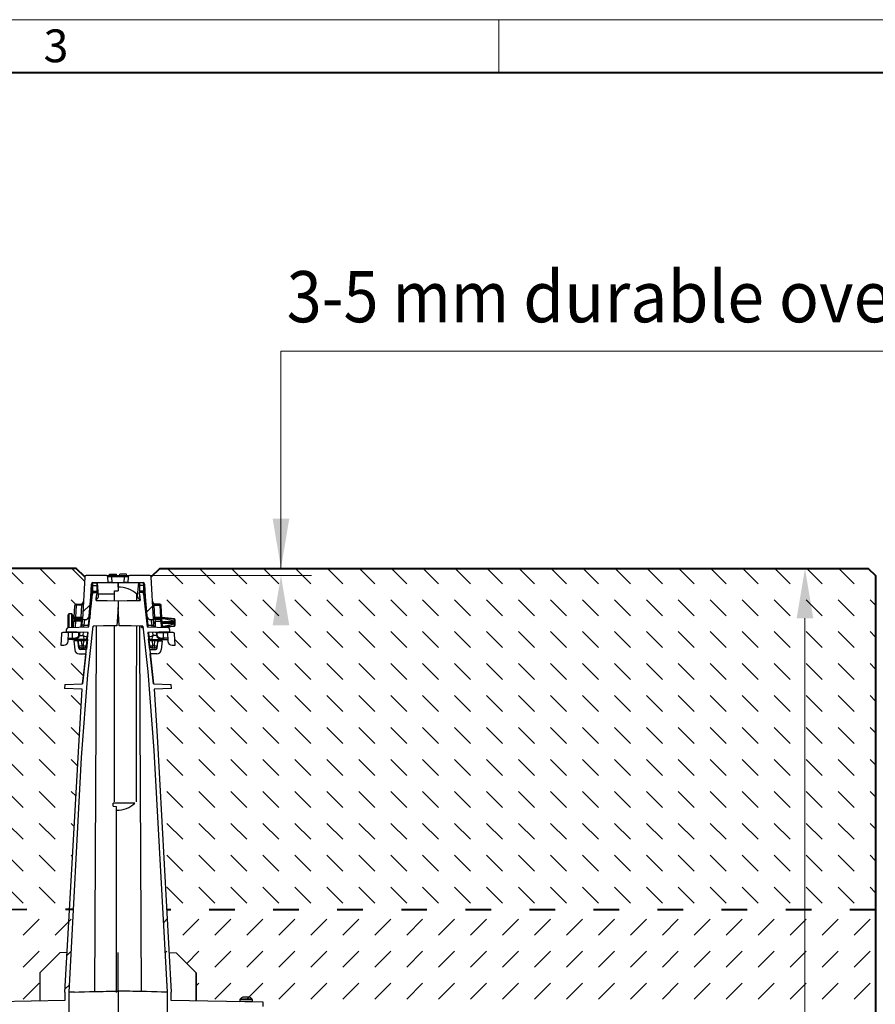
# Model space of a CAD drawing. Units: millimetres. Extents: x 0 to 6090, y 0 to 2520.
# Drawn here: x 1445 to 2046, y 1828 to 2520 of the extents above; entities that cross this region are included whole.
import ezdxf

# ---------------------------------------------------------------- set-up
doc = ezdxf.new("R2010")
doc.units = ezdxf.units.MM
doc.header["$LTSCALE"] = 15
doc.header["$PDSIZE"] = -1
doc.linetypes.add('ACAD_ISO03W100', pattern=[30, 12, -18])
doc.layers.get('0').update_dxf_attribs({"lineweight": 40})
doc.layers.get('Defpoints').update_dxf_attribs({"lineweight": 40})
for name, color, linetype, lineweight in [('HAURATON_Construction_Joint', 7, 'ACAD_ISO03W100', 40), ('HAURATON_ConstructionSite_Contour', 7, 'Continuous', 40), ('HAURATON_ConstructionSite_Hatching', 8, 'Continuous', 15), ('HAURATON_Dimensioning', 1, 'Continuous', 20), ('HAURATON_Frame_LOGO', 1, 'Continuous', 20), ('HAURATON_Product_Hatching', 1, 'Continuous', 15)]:
    doc.layers.add(name, color=color, linetype=linetype, lineweight=lineweight)
doc.layers.add('HAURATON_Text_Macro', color=112, linetype='Continuous')
doc.styles.add('Hauraton_Platzhalter', font='arial.ttf', dxfattribs={"width": 0.948})
doc.styles.get("Standard").update_dxf_attribs({"font": 'arial.ttf'})
doc.dimstyles.new('Bem M1_10', dxfattribs={"dimscale": 10, "dimtxt": 5, "dimasz": 3.5, "dimexe": 1.25, "dimexo": 0.625, "dimgap": 0.825, "dimtad": 1, "dimtxsty": 'Hauraton_Platzhalter', "dimcen": 3.5, "dimclrd": 256, "dimclrt": 256, "dimazin": 0, "dimtfac": 1, "dimtmove": 0, "dimatfit": 3, "dimfxl": 1, "dimtfillclr": 256, "dimlwd": -1, "dimarcsym": 0})
pattern_1 = [(45, (-636.376, -1100.41), (-22.45064, 22.45064), [])]
pattern_2 = [(45, (684.513, 1157.818), (0, 22.45064), [15.875, -15.875])]
pattern_3 = [(135, (684.513, 1157.818), (-22.45064, 2e-15), [15.875, -15.875])]

# ---------------------------------------------------------------- blocks, each defined once
blk = doc.blocks.new('WBLOCK_FrameLogo_M15zu1')
at = {"linetype": 'Continuous'}
for p, q in [((4455, 3149.53), (0, 3149.53)), ((2227.5, 3149.53), (2227.5, 3102.96))]:
    blk.add_line(p, q, dxfattribs=at)
at = {"linetype": 'Continuous', "lineweight": 40}
blk.add_line((4408.43, 3102.96), (46.57, 3102.96), dxfattribs=at)
at = {"insert": (1827.76, 3140.95), "char_height": 28.75, "attachment_point": 1, "style": 'Hauraton_Platzhalter'}
blk.add_mtext('3', dxfattribs=at)
blk = doc.blocks.new('*D5')
at = {"layer": 'Defpoints', "color": 0, "transparency": 16777216}
for p in [(1935.79, 2133.97), (1997.07, 2133.97), (1601.47, 958.15)]:
    blk.add_point(p, dxfattribs=at)
at = {"layer": 'HAURATON_Dimensioning', "color": 0, "lineweight": -2, "transparency": 16777216}
for p, q in [((1942.04, 2133.97), (2009.57, 2133.97)), ((1607.72, 958.15), (2009.57, 958.15))]:
    blk.add_line(p, q, dxfattribs=at)
at = {"layer": 'HAURATON_Dimensioning', "transparency": 16777216}
blk.add_line((1997.07, 993.15), (1997.07, 2098.97), dxfattribs=at)
for points in [[(1991.24, 2098.97), (2002.9, 2098.97), (1997.07, 2133.97)], [(1991.24, 993.15), (2002.9, 993.15), (1997.07, 958.15)]]:
    blk.add_solid(points, dxfattribs=at)
at = {"layer": 'HAURATON_Dimensioning', "transparency": 16777216, "insert": (1956.47, 1656.47), "char_height": 50, "attachment_point": 5, "rotation": 90, "style": 'Hauraton_Platzhalter', "bg_fill": 3, "box_fill_scale": 1.1, "bg_fill_color": 256, "bg_fill_true_color": 13158600, "bg_fill_transparency": 0}
blk.add_mtext('y', dxfattribs=at)

msp = doc.modelspace()

# ---------------------------------------------------------------- hatches: boundary and pattern name
at = {"layer": 'HAURATON_ConstructionSite_Contour', "linetype": 'Continuous', "lineweight": 18}
h = msp.add_hatch(dxfattribs=at)
h.set_pattern_fill('ANSI31', scale=10, style=0)
h.set_pattern_definition(pattern_1)
edge = h.paths.add_edge_path(flags=0)
edge.add_arc((1491.198, 2100.972), 3, 270, 354.723236)
edge.add_line((1494.185, 2100.697), (1495.411, 2113.972))
edge.add_line((1495.411, 2113.972), (1495.886, 2123.025))
edge.add_arc((1496.884, 2122.972), 1, 90, 177, ccw=False)
edge.add_line((1496.884, 2123.972), (1507.553, 2123.972))
edge.add_line((1507.553, 2123.972), (1507.34, 2128.025))
edge.add_arc((1506.342, 2127.972), 1, 3, 90)
edge.add_line((1506.342, 2128.972), (1492.14, 2128.972))
edge.add_arc((1492.14, 2127.972), 1, 90, 177)
edge.add_line((1491.141, 2128.025), (1489.566, 2097.972))
edge.add_line((1489.566, 2097.972), (1491.198, 2097.972))
h = msp.add_hatch(dxfattribs=at)
h.set_pattern_fill('ANSI31', scale=10, style=0)
h.set_pattern_definition(pattern_1)
edge = h.paths.add_edge_path(flags=0)
edge.add_arc((1537.783, 2100.972), 3, 185.276764, 270)
edge.add_line((1537.783, 2097.972), (1539.415, 2097.972))
edge.add_line((1539.415, 2097.972), (1537.84, 2128.025))
edge.add_arc((1536.842, 2127.972), 1, 3, 90)
edge.add_line((1536.842, 2128.972), (1522.64, 2128.972))
edge.add_arc((1522.64, 2127.972), 1, 90, 177)
edge.add_line((1521.641, 2128.025), (1521.429, 2123.972))
edge.add_line((1521.429, 2123.972), (1532.097, 2123.972))
edge.add_arc((1532.097, 2122.972), 1, 3, 90, ccw=False)
edge.add_line((1533.096, 2123.025), (1533.57, 2113.972))
edge.add_line((1533.57, 2113.972), (1534.796, 2100.697))
h = msp.add_hatch(dxfattribs=at)
h.set_pattern_fill('ANSI31', scale=10, style=0)
h.set_pattern_definition(pattern_1)
edge = h.paths.add_edge_path(flags=0)
edge.add_line((1479.769, 2088.972), (1475.711, 2088.972))
edge.add_arc((1475.711, 2087.972), 1, 90, 177)
edge.add_line((1474.713, 2088.025), (1474.291, 2079.972))
edge.add_line((1474.291, 2079.972), (1476.451, 2079.972))
edge.add_arc((1476.451, 2082.972), 3, 270, 357)
edge.add_line((1479.447, 2082.815), (1479.769, 2088.972))
at = {"layer": 'HAURATON_ConstructionSite_Hatching'}
h = msp.add_hatch(dxfattribs=at)
h.set_pattern_fill('DASH', color=256, scale=5, angle=135)
h.set_pattern_definition(pattern_3)
h.paths.add_polyline_path([(1487.002, 2009.07), (1489.217, 2049.152), (1476.999, 2049.472), (1476.991, 2049.472), (1477.069, 2052.475), (1489.609, 2052.803), (1491.915, 2073.972), (1487.121, 2073.972, -0.383864), (1484.138, 2076.659), (1483.369, 2083.972), (1482.765, 2083.972), (1479.507, 2083.972), (1479.447, 2082.815, -0.3989595), (1476.451, 2079.972), (1474.291, 2079.972), (1474.762, 2088.972), (1478.025, 2088.972), (1478.076, 2090.605, -0.3225537), (1479.491, 2092.465), (1479.491, 2101.972), (1483.767, 2101.972), (1484.134, 2108.972), (1488.245, 2108.972, 0.3989595), (1490.242, 2110.868), (1491.141, 2128.025), (1485.194, 2133.972), (987.538, 2133.972), (982.538, 2128.972), (982.589, 2118.972), (982.589, 2093.972), (982.581, 1893.972), (1480.408, 1894.435)])
h = msp.add_hatch(dxfattribs=at)
h.set_pattern_fill('DASH', color=256, scale=5, angle=45)
h.set_pattern_definition(pattern_2)
h.paths.add_polyline_path([(1421.991, 1782.221), (1421.991, 1826.152), (1477.306, 1826.152), (1477.306, 1769.152), (1477.94, 1766.79), (1480.062, 1766.753), (1480.062, 1836.152), (1480.079, 1836.152), (1483.171, 1894.438), (1480.408, 1894.435), (1477.056, 1836.152), (1477.056, 1830.279), (1420.141, 1829.286), (1420.141, 1831.106, -0.1964459), (1422.255, 1832.572), (1422.308, 1832.572), (1423.076, 1832.652), (1423.991, 1832.652), (1424.019, 1832.493, 0.3236164), (1420.235, 1831.244, 0.1578047), (1420.141, 1830.951, 2.3024842), (1420.62, 1829.652), (1428.341, 1830.451, 0.4142136), (1428.841, 1830.951), (1428.841, 1829.437), (1459.491, 1829.972), (1459.491, 1849.676), (1473.707, 1863.892), (1478.655, 1863.953), (1480.408, 1894.435), (982.538, 1893.972), (982.538, 1419.652), (1139.511, 1419.652), (1139.939, 1444.187, -0.4091108), (1141.939, 1446.152), (1148.025, 1446.152, 0.4091108), (1150.025, 1448.117), (1150.284, 1462.956), (1193.891, 1641.856), (1196.953, 1654.417), (1204.156, 1683.97, -0.1130481), (1226.146, 1727.885, -0.0157892), (1237.399, 1740.692), (1239.491, 1742.901), (1239.491, 1697.975), (1237.399, 1695.933, 0.0056177), (1232.572, 1691.068), (1232.566, 1691.062), (1232.345, 1690.365), (1232.577, 1689.391), (1233.214, 1688.206), (1233.26, 1688.139, -0.0674223), (1242.119, 1671.653), (1188.47, 1451.552), (1188.41, 1448.117, -0.4091108), (1186.41, 1446.152), (1186.328, 1446.152, 0.3989595), (1185.33, 1445.204), (1183.991, 1419.652), (1189.642, 1419.652), (1240.061, 1626.496, -0.0776819), (1264.376, 1684.96), (1264.376, 1717.093, -0.2338734), (1266.346, 1721.078, -0.0031159), (1269.381, 1723.367), (1269.461, 1723.426), (1269.461, 1692.857, -0.2130004), (1411.373, 1781.051, -0.0022624), (1414.111, 1781.402, -0.0096618)])
h.paths.add_polyline_path([(1323.989, 1794.318), (1323.989, 1802.504), (1326.491, 1803.611, -0.085862), (1415.9, 1825.511, 0.1298638)], flags=16)
h.paths.add_polyline_path([(1231.578, 1628.407), (1207.917, 1633.739), (1157.561, 1427.152), (1159.191, 1427.152), (1159.191, 1427.752), (1164.344, 1427.752), (1169.191, 1427.752), (1169.191, 1427.152), (1171.191, 1427.152), (1171.191, 1427.752), (1171.705, 1427.752), (1172.521, 1443.309, -0.3989595), (1175.516, 1446.152), (1177.037, 1446.152, 0.4722211), (1179.109, 1448.443, -0.4557329), (1180.594, 1450.152), (1181.945, 1450.152, -0.3888787), (1183.439, 1448.783), (1183.51, 1447.978, 0.3888787), (1185.502, 1446.152, 0.5928055), (1188.41, 1448.117), (1188.47, 1451.552)], flags=17)
h.paths.add_polyline_path([(1237.399, 1740.692, 0.0157892), (1226.146, 1727.885, 0.1130481), (1204.156, 1683.97), (1196.953, 1654.417), (1196.953, 1618.525), (1201.039, 1635.289, -0.0058996), (1202.458, 1640.893, -0.0938214), (1220.697, 1677.579), (1227.645, 1685.868, -0.005872), (1232.572, 1691.068, -0.0058058), (1237.399, 1695.944)], flags=17)
h.paths.add_polyline_path([(1242.119, 1671.653, 0.0677129), (1233.213, 1688.205), (1233.212, 1688.204), (1228.947, 1683.662), (1222.266, 1675.648, 0.0466412), (1207.917, 1633.739), (1231.578, 1628.407)], flags=17)
h.paths.add_polyline_path([(1031.97, 1528.803), (1090.079, 1528.803), (1090.079, 1631.838), (1031.97, 1631.838)], flags=24)

# ---------------------------------------------------------------- linework, layer by layer
at = {"layer": 'HAURATON_Construction_Joint', "ltscale": 0.1}
for p, q in [((982.538, 1893.972), (1483.171, 1894.438)), ((2046.538, 1893.972), (1548.711, 1893.972))]:
    msp.add_line(p, q, dxfattribs=at)
at = {"layer": 'HAURATON_ConstructionSite_Contour', "color": 7, "linetype": 'Continuous', "lineweight": 25}
for p, q in [((1491.141, 2128.025), (1489.566, 2097.972)), ((1506.342, 2128.972), (1492.14, 2128.972)), ((1506.342, 2128.972), (1509.937, 2128.972)), ((1507.553, 2123.972), (1507.34, 2128.025)), ((1508.341, 2128.972), (1508.446, 2129.972)), ((1508.446, 2129.972), (1513.336, 2129.972)), ((1509.937, 2128.972), (1509.937, 2128.025)), ((1509.937, 2128.972), (1519.045, 2128.972)), ((1509.937, 2128.025), (1510.149, 2123.972)), ((1519.045, 2128.025), (1509.937, 2128.025)), ((1513.441, 2128.972), (1513.336, 2129.972)), ((1515.541, 2128.972), (1515.646, 2129.972)), ((1520.536, 2129.972), (1515.646, 2129.972)), ((1518.832, 2123.972), (1519.045, 2128.025)), ((1519.045, 2128.972), (1519.045, 2128.025)), ((1519.045, 2128.972), (1522.64, 2128.972)), ((1520.641, 2128.972), (1520.536, 2129.972)), ((1521.641, 2128.025), (1521.429, 2123.972)), ((1536.842, 2128.972), (1522.64, 2128.972)), ((1539.415, 2097.972), (1537.84, 2128.025)), ((1495.411, 2113.972), (1495.886, 2123.025)), ((1496.49, 2123.051), (1495.755, 2114.647)), ((1496.491, 2123.059), (1496.491, 2122.077)), ((1496.491, 2122.077), (1499.508, 2122.076)), ((1496.491, 2122.077), (1496.491, 2117.92)), ((1496.491, 2117.92), (1499.508, 2117.919)), ((1496.491, 2117.92), (1496.491, 2116.988)), ((1496.884, 2123.972), (1507.553, 2123.972)), ((1497.495, 2123.964), (1499.508, 2123.946)), ((1499.993, 2123.942), (1499.508, 2123.946)), ((1499.508, 2122.076), (1499.508, 2117.919)), ((1500.791, 2114.828), (1499.993, 2123.942)), ((1514.491, 2123.815), (1500.168, 2123.94)), ((1510.149, 2123.972), (1507.553, 2123.972)), ((1510.149, 2123.972), (1518.832, 2123.972)), ((1511.991, 2118.136), (1514.491, 2118.18)), ((1511.991, 2111.242), (1511.991, 2118.136)), ((1514.491, 2123.815), (1512.322, 2123.796)), ((1528.813, 2123.94), (1514.491, 2123.815)), ((1514.491, 2120.88), (1514.491, 2123.815)), ((1514.491, 2123.815), (1514.491, 2120.849)), ((1514.491, 2120.849), (1514.491, 2118.18)), ((1521.429, 2123.972), (1518.832, 2123.972)), ((1521.429, 2123.972), (1532.097, 2123.972)), ((1528.191, 2114.828), (1528.988, 2123.942)), ((1528.988, 2123.942), (1529.473, 2123.946)), ((1531.487, 2123.964), (1529.473, 2123.946)), ((1532.491, 2122.077), (1529.473, 2122.076)), ((1529.473, 2122.076), (1529.473, 2117.919)), ((1532.491, 2117.92), (1529.473, 2117.919)), ((1532.491, 2123.059), (1532.491, 2122.077)), ((1532.491, 2123.051), (1533.227, 2114.647)), ((1532.491, 2122.077), (1532.491, 2117.92)), ((1532.491, 2117.92), (1532.491, 2116.988)), ((1533.096, 2123.025), (1533.57, 2113.972)), ((1493.98, 2092.917), (1496.491, 2115.972)), ((1494.185, 2100.697), (1495.411, 2113.972)), ((1495.411, 2113.972), (1494.612, 2098.718)), ((1496.491, 2116.988), (1496.491, 2115.972)), ((1499.024, 2111.527), (1499.508, 2115.972)), ((1499.132, 2112.498), (1499.406, 2115.028)), ((1499.477, 2111.517), (1499.48, 2112.624)), ((1499.508, 2116.961), (1499.508, 2115.972)), ((1511.991, 2115.972), (1500.691, 2115.972)), ((1500.791, 2114.167), (1500.791, 2114.828)), ((1514.491, 2111.187), (1514.491, 2106.472)), ((1527.755, 2111.479), (1527.768, 2115.972)), ((1528.291, 2115.972), (1527.768, 2115.972)), ((1528.191, 2114.167), (1528.191, 2114.828)), ((1529.473, 2115.972), (1529.473, 2116.961)), ((1529.473, 2115.972), (1529.957, 2111.527)), ((1529.501, 2112.624), (1529.504, 2111.517)), ((1532.491, 2115.972), (1532.491, 2116.988)), ((1532.491, 2115.972), (1535.001, 2092.917)), ((1533.57, 2113.972), (1534.796, 2100.697)), ((1533.57, 2113.972), (1534.369, 2098.718)), ((1483.636, 2099.472), (1484.085, 2108.025)), ((1485.083, 2108.231), (1485.083, 2108.972)), ((1485.083, 2108.972), (1489.141, 2108.972)), ((1489.102, 2108.231), (1485.083, 2108.231)), ((1488.643, 2099.472), (1489.102, 2108.231)), ((1489.141, 2108.972), (1489.102, 2108.231)), ((1489.141, 2108.972), (1490.143, 2108.972)), ((1514.491, 2106.472), (1513.6, 2093.738)), ((1515.381, 2093.738), (1514.491, 2106.472)), ((1539.84, 2108.972), (1538.839, 2108.972)), ((1543.898, 2108.972), (1539.84, 2108.972)), ((1539.84, 2108.972), (1539.879, 2108.231)), ((1539.879, 2108.231), (1543.898, 2108.231)), ((1540.338, 2099.472), (1539.879, 2108.231)), ((1543.898, 2108.231), (1543.898, 2108.972)), ((1545.345, 2099.472), (1544.897, 2108.025)), ((1479.491, 2092.338), (1479.491, 2101.472)), ((1481.991, 2101.972), (1479.991, 2101.972)), ((1482.491, 2101.472), (1482.491, 2095.972)), ((1489.645, 2099.472), (1482.491, 2099.472)), ((1482.491, 2099.437), (1489.643, 2099.437)), ((1482.491, 2099.086), (1489.624, 2099.086)), ((1482.491, 2098.507), (1489.594, 2098.507)), ((1483.278, 2092.637), (1483.508, 2097.025)), ((1484.507, 2096.92), (1484.507, 2097.972)), ((1484.507, 2097.972), (1488.565, 2097.972)), ((1488.51, 2096.92), (1484.507, 2096.92)), ((1488.51, 2096.92), (1488.292, 2092.768)), ((1488.565, 2097.972), (1488.51, 2096.92)), ((1489.367, 2094.182), (1489.566, 2097.972)), ((1489.566, 2097.972), (1491.198, 2097.972)), ((1490.585, 2094.182), (1491.198, 2097.972)), ((1494.185, 2100.697), (1493.573, 2094.063)), ((1534.796, 2100.697), (1535.409, 2094.063)), ((1537.783, 2097.972), (1539.415, 2097.972)), ((1538.396, 2094.182), (1537.783, 2097.972)), ((1545.491, 2099.472), (1539.337, 2099.472)), ((1539.339, 2099.437), (1545.491, 2099.437)), ((1539.357, 2099.086), (1545.491, 2099.086)), ((1539.387, 2098.507), (1545.491, 2098.507)), ((1539.614, 2094.182), (1539.415, 2097.972)), ((1544.475, 2097.972), (1540.417, 2097.972)), ((1540.417, 2097.972), (1540.472, 2096.92)), ((1540.472, 2096.92), (1544.475, 2096.92)), ((1540.472, 2096.92), (1540.689, 2092.768)), ((1544.475, 2096.92), (1544.475, 2097.972)), ((1545.703, 2092.637), (1545.473, 2097.025)), ((1554.046, 2098.522), (1545.491, 2099.472)), ((1545.491, 2099.437), (1545.491, 2099.472)), ((1545.491, 2098.507), (1545.491, 2099.086)), ((1554.046, 2096.692), (1554.046, 2098.459)), ((1554.491, 2098.025), (1554.491, 2095.972)), ((1478.068, 2090.605), (1478.037, 2089.445)), ((1478.076, 2090.605), (1478.045, 2089.445)), ((1480.023, 2092.552), (1493.98, 2092.917)), ((1482.491, 2096.472), (1483.479, 2096.472)), ((1482.491, 2095.972), (1482.491, 2092.617)), ((1482.491, 2095.472), (1483.427, 2095.472)), ((1482.491, 2093.438), (1483.32, 2093.438)), ((1482.491, 2092.859), (1483.29, 2092.859)), ((1488.297, 2092.859), (1489.298, 2092.859)), ((1488.327, 2093.438), (1489.328, 2093.438)), ((1488.434, 2095.472), (1489.435, 2095.472)), ((1488.486, 2096.472), (1489.487, 2096.472)), ((1489.295, 2092.795), (1489.367, 2094.182)), ((1490.585, 2094.182), (1489.367, 2094.182)), ((1493.573, 2094.063), (1493.466, 2092.904)), ((1511.991, 1969.844), (1511.991, 2093.703)), ((1530.991, 2092.472), (1530.991, 2093.382)), ((1530.991, 2092.472), (1531.65, 2092.472)), ((1535.001, 2092.917), (1548.959, 2092.552)), ((1535.409, 2094.063), (1535.516, 2092.904)), ((1538.396, 2094.182), (1539.614, 2094.182)), ((1539.494, 2096.472), (1540.495, 2096.472)), ((1539.546, 2095.472), (1540.548, 2095.472)), ((1539.687, 2092.795), (1539.614, 2094.182)), ((1539.653, 2093.438), (1540.654, 2093.438)), ((1539.683, 2092.859), (1540.685, 2092.859)), ((1545.501, 2096.49), (1554.207, 2096.49)), ((1545.555, 2095.455), (1554.207, 2095.455)), ((1546.491, 2095.472), (1546.491, 2096.472)), ((1550.87, 2096.472), (1546.491, 2096.472)), ((1550.87, 2095.472), (1546.491, 2095.472)), ((1546.73, 2092.61), (1554.046, 2093.423)), ((1550.87, 2095.472), (1550.87, 2096.472)), ((1553.363, 2096.472), (1550.87, 2096.472)), ((1553.363, 2095.472), (1550.87, 2095.472)), ((1550.936, 2089.445), (1550.906, 2090.605)), ((1550.944, 2089.445), (1550.914, 2090.605)), ((1554.046, 2093.486), (1554.046, 2095.253)), ((1554.214, 2096.49), (1554.207, 2096.49)), ((1554.207, 2095.455), (1554.214, 2095.455)), ((1554.214, 2095.455), (1554.214, 2096.49)), ((1554.491, 2095.972), (1554.491, 2093.92)), ((1474.713, 2088.025), (1474.291, 2079.972)), ((1479.769, 2088.972), (1475.711, 2088.972)), ((1478.037, 2089.445), (1478.045, 2089.445)), ((1493.558, 2089.039), (1478.045, 2089.445)), ((1479.146, 2089.416), (1479.146, 2088.972)), ((1479.184, 2089.415), (1479.184, 2088.972)), ((1479.191, 2089.415), (1479.191, 2088.972)), ((1479.447, 2082.815), (1479.769, 2088.972)), ((1482.765, 2083.972), (1479.507, 2083.972)), ((1479.557, 2084.92), (1482.455, 2084.92)), ((1479.639, 2089.403), (1479.639, 2088.972)), ((1482.506, 2088.972), (1479.769, 2088.972)), ((1481.062, 2089.366), (1481.062, 2088.972)), ((1481.284, 2089.36), (1481.284, 2088.972)), ((1481.673, 2089.35), (1481.673, 2088.972)), ((1481.793, 2089.347), (1481.793, 2088.972)), ((1482.455, 2084.92), (1482.584, 2084.922)), ((1482.584, 2084.922), (1482.506, 2088.972)), ((1487.019, 2088.972), (1482.506, 2088.972)), ((1482.584, 2084.922), (1483.283, 2084.961)), ((1482.691, 2089.323), (1482.691, 2088.972)), ((1482.957, 2083.975), (1482.765, 2083.972)), ((1483.651, 2083.972), (1482.765, 2083.972)), ((1483.651, 2084.034), (1482.957, 2083.975)), ((1483.474, 2082.972), (1484.138, 2076.659)), ((1485.59, 2082.972), (1483.474, 2082.972)), ((1483.651, 2083.972), (1483.651, 2084.034)), ((1490.816, 2083.972), (1483.651, 2083.972)), ((1486.997, 2079.763), (1486.649, 2083.077)), ((1487.041, 2086.815), (1487.019, 2088.972)), ((1487.019, 2088.972), (1487.196, 2088.972)), ((1487.196, 2088.972), (1487.387, 2088.982)), ((1487.387, 2088.982), (1487.409, 2086.815)), ((1487.409, 2086.815), (1489.905, 2086.815)), ((1488.638, 2083.077), (1488.638, 2083.972)), ((1490.535, 2083.077), (1488.638, 2083.077)), ((1488.638, 2083.077), (1488.986, 2079.763)), ((1490.186, 2079.763), (1490.535, 2083.077)), ((1490.535, 2083.077), (1490.535, 2083.972)), ((1492.806, 2085.763), (1492.175, 2079.763)), ((1493.045, 2084.345), (1492.242, 2076.972)), ((1493.11, 2089.05), (1492.808, 2085.789)), ((1550.936, 2089.445), (1535.423, 2089.039)), ((1535.872, 2089.05), (1536.173, 2085.789)), ((1536.739, 2076.972), (1535.936, 2084.345)), ((1536.806, 2079.763), (1536.175, 2085.763)), ((1538.166, 2083.972), (1545.331, 2083.972)), ((1538.447, 2083.972), (1538.447, 2083.077)), ((1540.343, 2083.077), (1538.447, 2083.077)), ((1538.447, 2083.077), (1538.795, 2079.763)), ((1541.573, 2086.815), (1539.076, 2086.815)), ((1539.995, 2079.763), (1540.343, 2083.077)), ((1540.343, 2083.972), (1540.343, 2083.077)), ((1541.594, 2088.982), (1541.573, 2086.815)), ((1541.785, 2088.972), (1541.594, 2088.982)), ((1541.962, 2088.972), (1541.785, 2088.972)), ((1541.941, 2086.815), (1541.962, 2088.972)), ((1541.962, 2088.972), (1546.475, 2088.972)), ((1542.332, 2083.077), (1541.984, 2079.763)), ((1543.391, 2082.972), (1545.507, 2082.972)), ((1545.507, 2082.972), (1544.844, 2076.659)), ((1545.331, 2083.972), (1545.331, 2084.034)), ((1545.331, 2084.034), (1546.024, 2083.975)), ((1545.331, 2083.972), (1546.216, 2083.972)), ((1546.397, 2084.922), (1545.699, 2084.961)), ((1546.024, 2083.975), (1546.216, 2083.972)), ((1546.216, 2083.972), (1549.474, 2083.972)), ((1546.291, 2089.323), (1546.291, 2088.972)), ((1546.397, 2084.922), (1546.475, 2088.972)), ((1546.526, 2084.92), (1546.397, 2084.922)), ((1546.475, 2088.972), (1549.212, 2088.972)), ((1549.425, 2084.92), (1546.526, 2084.92)), ((1547.166, 2089.346), (1547.166, 2088.972)), ((1547.579, 2089.357), (1547.579, 2088.972)), ((1549.212, 2088.972), (1549.535, 2082.815)), ((1553.27, 2088.972), (1549.212, 2088.972)), ((1549.791, 2089.415), (1549.791, 2088.972)), ((1549.836, 2089.416), (1549.836, 2088.972)), ((1550.936, 2089.445), (1550.944, 2089.445)), ((1554.691, 2079.972), (1554.269, 2088.025)), ((1474.291, 2079.972), (1476.451, 2079.972)), ((1487.027, 2077.868), (1486.585, 2082.077)), ((1492.245, 2076.972), (1488.022, 2076.972)), ((1488.986, 2079.763), (1490.186, 2079.763)), ((1488.986, 2079.763), (1488.986, 2077.972)), ((1490.186, 2077.972), (1488.986, 2077.972)), ((1490.186, 2079.763), (1490.186, 2077.972)), ((1536.737, 2076.972), (1540.96, 2076.972)), ((1538.795, 2079.763), (1539.995, 2079.763)), ((1538.795, 2077.972), (1538.795, 2079.763)), ((1539.995, 2077.972), (1538.795, 2077.972)), ((1539.995, 2077.972), (1539.995, 2079.763)), ((1541.954, 2077.868), (1542.397, 2082.077)), ((1552.531, 2079.972), (1554.691, 2079.972)), ((1487.121, 2073.972), (1491.918, 2073.972)), ((1491.915, 2073.972), (1489.609, 2052.803)), ((1541.86, 2073.972), (1537.063, 2073.972)), ((1539.372, 2052.803), (1537.066, 2073.972)), ((1477.069, 2052.475), (1476.991, 2049.472)), ((1476.991, 2049.472), (1476.999, 2049.472)), ((1477.077, 2052.475), (1476.999, 2049.472)), ((1489.217, 2049.152), (1476.999, 2049.472)), ((1477.077, 2052.475), (1477.069, 2052.475)), ((1477.077, 2052.475), (1489.614, 2052.803)), ((1539.367, 2052.803), (1551.904, 2052.475)), ((1551.983, 2049.472), (1539.764, 2049.152)), ((1551.983, 2049.472), (1551.904, 2052.475)), ((1551.912, 2052.475), (1551.904, 2052.475)), ((1551.991, 2049.472), (1551.912, 2052.475)), ((1551.983, 2049.472), (1551.991, 2049.472)), ((1526.366, 1968.954), (1510.992, 1968.897)), ((1510.992, 1966.785), (1510.992, 1968.897)), ((1510.992, 1966.785), (1513.492, 1966.741)), ((1513.492, 1964.03), (1513.492, 1966.741)), ((1513.492, 1835.849), (1513.492, 1964.03)), ((1473.707, 1863.892), (1459.491, 1849.676)), ((1478.655, 1863.953), (1473.707, 1863.892)), ((1514.491, 1836.797), (1514.491, 1864.157)), ((1550.326, 1863.953), (1555.274, 1863.892)), ((1555.274, 1863.892), (1569.491, 1849.676)), ((1459.491, 1849.676), (1459.491, 1829.972)), ((1569.491, 1829.972), (1569.491, 1849.676)), ((1569.491, 1849.676), (1569.491, 1829.972)), ((1477.056, 1836.152), (1477.056, 1830.279)), ((1480.062, 1766.753), (1480.062, 1836.152)), ((1480.062, 1836.152), (1480.079, 1836.152)), ((1483.991, 1836.152), (1480.254, 1836.152)), ((1483.991, 1836.152), (1483.991, 1836.222)), ((1514.491, 1836.797), (1514.491, 1766.152)), ((1544.991, 1836.222), (1544.991, 1836.152)), ((1548.728, 1836.152), (1544.991, 1836.152)), ((1548.903, 1836.152), (1548.92, 1836.152)), ((1548.92, 1836.152), (1548.92, 1766.753)), ((1551.926, 1830.279), (1551.926, 1836.152)), ((1477.056, 1830.279), (1412.491, 1829.152))]:
    msp.add_line(p, q, dxfattribs=at)
at = {"layer": 'HAURATON_ConstructionSite_Contour', "color": 8, "linetype": 'Continuous', "lineweight": 25}
for p, q in [((1485.083, 2108.231), (1484.624, 2099.472)), ((1543.898, 2108.231), (1544.357, 2099.472)), ((1479.991, 2101.972), (1479.991, 2092.479)), ((1481.991, 2095.972), (1481.991, 2101.972)), ((1484.507, 2096.92), (1484.284, 2092.663)), ((1544.475, 2096.92), (1544.698, 2092.663)), ((1554.046, 2098.472), (1554.046, 2098.522)), ((1481.991, 2092.603), (1481.991, 2095.972)), ((1490.46, 2092.825), (1490.585, 2094.182)), ((1538.521, 2092.825), (1538.396, 2094.182)), ((1554.046, 2093.423), (1554.046, 2093.473)), ((1480.549, 2089.379), (1480.549, 2088.972)), ((1489.905, 2086.815), (1490.119, 2089.129)), ((1539.076, 2086.815), (1538.863, 2089.129))]:
    msp.add_line(p, q, dxfattribs=at)
at = {"layer": 'HAURATON_ConstructionSite_Contour'}
for points in [[(1491.141, 2128.025), (1485.194, 2133.972), (987.538, 2133.972), (982.538, 2128.972), (982.538, 808.152), (1514.491, 808.152)], [(1537.841, 2128.025), (1543.788, 2133.972), (2041.538, 2133.972), (2046.538, 2128.972), (2046.538, 1363.978)]]:
    msp.add_lwpolyline(points, dxfattribs=at)
at = {"layer": 'HAURATON_ConstructionSite_Contour', "color": 7, "linetype": 'Continuous', "lineweight": 25, "flags": 128}
for points in [[(1499.508, 2123.946), (1499.508, 2123.835), (1499.508, 2123.514), (1499.508, 2123.019), (1499.508, 2122.406), (1499.508, 2122.076)], [(1499.508, 2117.919), (1499.508, 2117.583), (1499.508, 2117.29), (1499.508, 2117.075), (1499.508, 2116.961)], [(1529.473, 2123.946), (1529.473, 2123.835), (1529.473, 2123.514), (1529.473, 2123.019), (1529.473, 2122.406), (1529.473, 2122.076)], [(1529.473, 2117.919), (1529.473, 2117.583), (1529.473, 2117.29), (1529.473, 2117.075), (1529.473, 2116.961)], [(1496.491, 2116.988), (1496.874, 2116.985), (1498.863, 2116.967), (1499.508, 2116.961)], [(1499.024, 2111.527), (1499.48, 2111.517), (1506.873, 2111.356), (1514.491, 2111.187)], [(1514.491, 2111.187), (1520.999, 2111.332), (1529.501, 2111.517), (1529.957, 2111.527)], [(1532.491, 2116.988), (1532.108, 2116.985), (1530.119, 2116.967), (1529.473, 2116.961)], [(1529.575, 2115.028), (1529.661, 2114.235), (1529.849, 2112.498)], [(1545.491, 2099.437), (1546.603, 2099.312), (1552.646, 2098.631), (1554.046, 2098.472)], [(1554.046, 2098.459), (1549.504, 2098.807), (1545.491, 2099.086)], [(1554.046, 2098.472), (1554.1, 2098.463), (1554.214, 2098.422)], [(1554.214, 2098.422), (1554.098, 2098.453), (1554.046, 2098.459)], [(1480.079, 1836.152), (1488.835, 2001.207), (1493.32, 2059.13), (1497.048, 2093.376)], [(1513.6, 2093.738), (1504.212, 2093.53), (1497.823, 2093.392), (1497.048, 2093.376)], [(1498.282, 1836.729), (1499.218, 2026.646), (1499.422, 2093.427)], [(1531.933, 2093.376), (1531.158, 2093.392), (1523.708, 2093.554), (1515.381, 2093.738)], [(1527.365, 1969.902), (1527.551, 2037.815), (1527.705, 2093.467)], [(1529.559, 2093.427), (1529.763, 2026.646), (1530.699, 1836.729)], [(1531.933, 2093.376), (1535.396, 2061.564), (1539.654, 2006.075), (1548.903, 1836.152)], [(1554.046, 2093.486), (1549.504, 2093.138), (1545.691, 2092.873)], [(1546.46, 2092.617), (1546.603, 2092.633), (1552.646, 2093.314), (1554.046, 2093.473)], [(1554.046, 2093.473), (1554.1, 2093.482), (1554.214, 2093.523)], [(1554.214, 2093.523), (1554.098, 2093.492), (1554.046, 2093.486)], [(1482.455, 2084.92), (1482.464, 2084.733), (1482.483, 2084.554), (1482.513, 2084.39), (1482.551, 2084.247), (1482.598, 2084.13), (1482.65, 2084.044), (1482.706, 2083.99), (1482.765, 2083.972)], [(1482.584, 2084.922), (1482.598, 2084.739), (1482.623, 2084.565), (1482.66, 2084.404), (1482.706, 2084.263), (1482.761, 2084.146), (1482.823, 2084.057), (1482.889, 2084), (1482.957, 2083.975)], [(1489.614, 2052.803), (1490.672, 2062.522), (1493.558, 2089.039)], [(1535.423, 2089.039), (1537.93, 2066.011), (1539.367, 2052.803)], [(1546.397, 2084.922), (1546.384, 2084.739), (1546.358, 2084.565), (1546.322, 2084.404), (1546.275, 2084.263), (1546.22, 2084.146), (1546.158, 2084.057), (1546.092, 2084), (1546.024, 2083.975)], [(1546.526, 2084.92), (1546.517, 2084.733), (1546.498, 2084.554), (1546.468, 2084.39), (1546.43, 2084.247), (1546.384, 2084.13), (1546.331, 2084.044), (1546.275, 2083.99), (1546.216, 2083.972)], [(1477.056, 1836.152), (1487.002, 2009.07), (1489.217, 2049.152)], [(1539.764, 2049.152), (1541.923, 2016.05), (1551.925, 1836.152)], [(1483.991, 1836.222), (1487.049, 1836.31), (1490.971, 1836.465), (1494.425, 1836.596), (1498.282, 1836.728)], [(1498.284, 1836.728), (1500.167, 1836.744), (1502.111, 1836.757), (1504.124, 1836.768), (1506.185, 1836.778), (1508.215, 1836.786), (1510.276, 1836.792), (1512.375, 1836.795), (1514.491, 1836.797)], [(1530.697, 1836.728), (1528.814, 1836.744), (1526.87, 1836.757), (1524.857, 1836.768), (1522.797, 1836.778), (1520.766, 1836.786), (1518.705, 1836.792), (1516.606, 1836.795), (1514.491, 1836.797)], [(1544.991, 1836.222), (1541.932, 1836.31), (1538.01, 1836.465), (1534.556, 1836.596), (1530.699, 1836.728)]]:
    msp.add_lwpolyline(points, dxfattribs=at)
at = {"layer": 'HAURATON_ConstructionSite_Contour', "color": 7, "linetype": 'Continuous', "lineweight": 25}
for centre, radius, start, end in [((1492.14, 2127.972), 1, 90, 177), ((1506.342, 2127.972), 1, 3, 90), ((1522.64, 2127.972), 1, 90, 177), ((1536.842, 2127.972), 1, 3, 90), ((1496.884, 2122.972), 1, 90, 177), ((1496.886, 2122.973), 0.999, 90.032727, 176.892912), ((1497.486, 2122.964), 1, 89.5, 174.521055), ((1514.716, 2100.947), 19.903, 49.020954, 90.648976), ((1531.495, 2122.964), 1, 5.478945, 90.5), ((1532.095, 2122.973), 0.999, 3.107088, 89.967273), ((1532.097, 2122.972), 1, 3, 90), ((1488.245, 2110.972), 2, 270, 357), ((1497.747, 2114.472), 2, 175, 218.976671), ((1498.814, 2114.472), 2, 279.149589, 351.207263), ((1530.167, 2114.472), 2, 188.792737, 260.850411), ((1531.234, 2114.472), 2, 321.023329, 5), ((1540.737, 2110.972), 2, 183, 270), ((1485.083, 2107.972), 1, 90, 177), ((1484.797, 2107.1), 1.167, 75.773651, 127.590791), ((1543.898, 2107.972), 1, 3, 90), ((1544.185, 2107.1), 1.167, 52.409209, 104.226349), ((1479.991, 2101.472), 0.5, 90, 180), ((1481.991, 2101.472), 0.5, 0, 90), ((1484.507, 2096.972), 1, 90, 177), ((1484.51, 2101.767), 4.847, 258.070515, 269.962205), ((1491.198, 2100.972), 3, 270, 354.723236), ((1496.785, 2101.972), 2, 150.85017, 177), ((1532.196, 2101.972), 2, 3, 29.14983), ((1537.783, 2100.972), 3, 185.276764, 270), ((1544.475, 2096.972), 1, 3, 90), ((1544.471, 2101.767), 4.847, 270.037795, 281.929485), ((1541.266, 2057.51), 41.213, 71.935857, 84.116959), ((1553.991, 2098.025), 0.5, 0, 83.659808), ((1553.884, 2096.398), 0.336, 15.88189, 61.171122), ((1480.075, 2090.553), 2, 91.499427, 178.499136), ((1492.65, 2108.468), 14.435, 261.776881, 273.664841), ((1526.971, 2092.732), 4.684, 357.287645, 7.976615), ((1536.331, 2108.468), 14.435, 266.335159, 278.223119), ((1541.266, 2134.435), 41.213, 275.883041, 288.064143), ((1548.906, 2090.553), 2, 1.500588, 88.500849), ((1553.724, 2095.972), 0.617, 125.82927, 234.17073), ((1553.884, 2095.547), 0.336, 298.828878, 344.11811), ((1553.991, 2093.92), 0.5, 276.340192, 0), ((1475.711, 2087.972), 1, 90, 177), ((1476.451, 2082.972), 3, 270, 357), ((1484.537, 2084.922), 1.255, 178.232097, 225.066284), ((1485.59, 2081.972), 1, 6, 90), ((1485.654, 2082.972), 1, 6, 90), ((1487.225, 2104.732), 17.917, 269.411583, 270.588417), ((1487.196, 2090.972), 2, 275.469262, 301.298038), ((1493.06, 2083.289), 2.345, 163.046901, 184.953099), ((1490.815, 2085.971), 1.999, 270.028519, 354.62367), ((1490.817, 2085.972), 2, 270, 354.723236), ((1491.941, 2085.972), 2, 290.160724, 304.315351), ((1537.04, 2085.972), 2, 235.684649, 249.839276), ((1538.164, 2085.972), 2, 185.276764, 270), ((1538.167, 2085.971), 1.999, 185.37633, 269.971481), ((1535.921, 2083.289), 2.345, 355.046901, 16.953099), ((1541.785, 2090.972), 2, 243, 264.530738), ((1541.757, 2104.732), 17.917, 269.411583, 270.588417), ((1543.327, 2082.972), 1, 90, 174), ((1543.391, 2081.972), 1, 90, 174), ((1544.444, 2084.922), 1.255, 314.933716, 1.767903), ((1552.531, 2082.972), 3, 183, 270), ((1553.27, 2087.972), 1, 3, 90), ((1487.121, 2076.972), 3, 186, 270), ((1487.992, 2084.582), 4.92, 258.33712, 281.66288), ((1488.986, 2079.972), 2, 186, 270), ((1488.022, 2077.972), 1, 186, 270), ((1491.181, 2084.582), 4.92, 258.33712, 281.66288), ((1490.186, 2079.972), 2, 270, 354), ((1537.801, 2084.582), 4.92, 258.33712, 281.66288), ((1538.795, 2079.972), 2, 186, 270), ((1540.99, 2084.582), 4.92, 258.33712, 281.66288), ((1539.995, 2079.972), 2, 270, 354), ((1540.96, 2077.972), 1, 270, 354), ((1541.86, 2076.972), 3, 270, 354), ((1513.406, 1983.545), 19.515, 270.251728, 311.612462)]:
    msp.add_arc(centre, radius, start, end, dxfattribs=at)
at = {"layer": 'HAURATON_ConstructionSite_Contour', "color": 8, "linetype": 'Continuous', "lineweight": 25}
for centre, radius, start, end in [((1495.306, 2104.688), 1.222, 87.302282, 105.166546), ((1533.675, 2104.688), 1.222, 74.833454, 92.697718), ((1481.188, 2090.92), 3, 319.517079, 327.233742), ((1547.793, 2090.92), 3, 212.766258, 220.482921)]:
    msp.add_arc(centre, radius, start, end, dxfattribs=at)
at = {"layer": 'HAURATON_ConstructionSite_Contour', "color": 7, "linetype": 'Continuous', "lineweight": 25}
for centre, major_axis, ratio, start_param, end_param in [((1509.947, 2127.972), (2.606, -0.052), 0.0199964, 1.574987, 3.1430443), ((1519.035, 2127.972), (2.606, 0.052), 0.0199964, 6.2817337, 7.849791), ((1497.886, 2122.972), (2, -0.052), 0.0261143, 3.0912871, 3.1409079), ((1512.362, 2121.797), (3.429, 0.046), 0.58327, 1.5747599, 1.9746056), ((1531.096, 2122.972), (2, 0.052), 0.0261143, 0.0006848, 0.0503056), ((1481.987, 2086.92), (5.053, -0.133), 0.3949224, 4.9820121, 6.2975652), ((1482.355, 2086.972), (5.051, -0.26), 0.5917143, 5.0020318, 6.3175849), ((1488.671, 2082.972), (2.022, -0.105), 0.0507171, 1.5897396, 3.1496095), ((1489.905, 2086.972), (2.903, -1.185), 0.0463698, 4.7313117, 6.2497481), ((1489.905, 2086.972), (-0.911, 3), 0.0145674, 1.6187327, 3.1371692), ((1490.502, 2082.972), (2.022, 0.105), 0.0507171, 1.4580597, 1.5518531), ((1490.817, 2085.972), (0.303, 2.88), 0.6905987, 3.2463124, 4.712389), ((1489.813, 2085.972), (2.996, -0.184), 0.0347102, 6.2345687, 6.2821154), ((1539.169, 2085.972), (2.996, 0.184), 0.0347102, 3.1426625, 3.1902092), ((1538.164, 2085.972), (-0.303, 2.88), 0.6905987, 1.5707963, 3.0368729), ((1539.076, 2086.972), (2.903, 1.185), 0.0463698, 3.1750298, 4.6934663), ((1539.076, 2086.972), (0.911, 3), 0.0145674, 3.1460161, 4.6644526), ((1538.48, 2082.972), (2.022, -0.105), 0.0507171, 1.5897396, 1.6835329), ((1540.31, 2082.972), (2.022, 0.105), 0.0507171, 6.2751685, 7.8350384), ((1546.626, 2086.972), (5.051, 0.26), 0.5917143, 3.1071931, 4.4227462), ((1546.994, 2086.92), (5.053, 0.133), 0.3949224, 3.1272127, 4.4427659)]:
    msp.add_ellipse(centre, major_axis=major_axis, ratio=ratio, start_param=start_param, end_param=end_param, dxfattribs=at)
at = {"layer": 'HAURATON_ConstructionSite_Contour', "color": 8, "linetype": 'Continuous', "lineweight": 25}
for centre, major_axis, start_param, end_param in [((1497.833, 2121.972), (1.947, -1.053), 2.3539721, 3.1117261), ((1531.148, 2121.972), (1.947, 1.053), 0.0298666, 0.7704164)]:
    msp.add_ellipse(centre, major_axis=major_axis, ratio=0.0416044, start_param=start_param, end_param=end_param, dxfattribs=at)
at = {"layer": 'HAURATON_Dimensioning'}
for p, q in [((1628.968, 2133.972), (1628.968, 2286.593)), ((1628.968, 2286.593), (2315.57, 2286.593))]:
    msp.add_line(p, q, dxfattribs=at)
for points in [[(1623.134, 2168.972), (1634.801, 2168.972), (1628.968, 2133.972)], [(1623.134, 2093.978), (1634.801, 2093.978), (1628.968, 2128.978)]]:
    msp.add_solid(points, dxfattribs=at)
at = {"layer": 'HAURATON_Product_Hatching'}
for p, q in [((1543.788, 2133.972), (1650.406, 2133.972)), ((1536.991, 2128.978), (1650.406, 2128.978))]:
    msp.add_line(p, q, dxfattribs=at)

# ---------------------------------------------------------------- block references
at = {"layer": 'HAURATON_Frame_LOGO', "xscale": 0.7999924771687609, "yscale": 0.7999924771687609, "zscale": 0.7999924771687609}
msp.add_blockref('WBLOCK_FrameLogo_M15zu1', (0, 0), dxfattribs=at)

# ---------------------------------------------------------------- texts
at = {"layer": 'HAURATON_Text_Macro', "insert": (1633.028, 2342.945), "char_height": 35.99966, "attachment_point": 1}
msp.add_mtext_dynamic_manual_height_columns('{\\W0.9;3-5 mm \\W0.948;durable overhang}', width=755.78252, gutter_width=104.999, heights=[0], dxfattribs=at)

# ---------------------------------------------------------------- next in the draw order: dimensions: what is measured, and where the dimension line sits
at = {"layer": 'HAURATON_Dimensioning'}
dim = msp.add_linear_dim(base=(1997.07, 2133.972), p1=(1601.469, 958.152), p2=(1935.793, 2133.972), angle=90, text='y', dimstyle='Bem M1_10', override={"dimtfill": 1}, dxfattribs=at)
dim.commit()
dim.dimension.update_dxf_attribs({"geometry": '*D5', "text_midpoint": (1997.07, 1656.475), "dimtype": 128})

# ---------------------------------------------------------------- next in the draw order: hatches: boundary and pattern name
at = {"layer": 'HAURATON_ConstructionSite_Hatching'}
h = msp.add_hatch(dxfattribs=at)
h.set_pattern_fill('DASH', color=256, scale=5, angle=135)
h.set_pattern_definition(pattern_3)
h.paths.add_polyline_path([(1541.979, 2009.07), (1539.764, 2049.152), (1551.983, 2049.472), (1551.991, 2049.472), (1551.912, 2052.475), (1539.372, 2052.803), (1537.066, 2073.972), (1541.86, 2073.972, 0.383864), (1544.844, 2076.659), (1545.612, 2083.972), (1546.216, 2083.972), (1549.474, 2083.972), (1549.535, 2082.815, 0.3989595), (1552.531, 2079.972), (1554.691, 2079.972), (1554.219, 2088.972), (1550.956, 2088.972), (1550.906, 2090.605, 0.3225537), (1549.491, 2092.465), (1549.491, 2101.972), (1545.214, 2101.972), (1544.847, 2108.972), (1540.737, 2108.972, -0.3989595), (1538.739, 2110.868), (1537.84, 2128.025), (1543.788, 2133.972), (2041.444, 2133.972), (2046.444, 2128.972), (2046.393, 2118.972), (2046.393, 2093.972), (2046.401, 1893.972), (1548.573, 1894.435)])
h = msp.add_hatch(dxfattribs=at)
h.set_pattern_fill('DASH', color=256, scale=5, angle=45)
h.set_pattern_definition(pattern_2)
h.paths.add_polyline_path([(1606.991, 1782.221), (1606.991, 1826.152), (1551.675, 1826.152), (1551.675, 1769.152), (1551.041, 1766.79), (1548.92, 1766.753), (1548.92, 1836.152), (1548.903, 1836.152), (1545.811, 1894.438), (1548.573, 1894.435), (1551.926, 1836.152), (1551.926, 1830.279), (1608.841, 1829.286), (1608.841, 1831.106, 0.1964459), (1606.726, 1832.572), (1606.673, 1832.572), (1605.905, 1832.652), (1604.991, 1832.652), (1604.963, 1832.493, -0.3236164), (1608.746, 1831.244, -0.1578047), (1608.841, 1830.951, -2.3024842), (1608.361, 1829.652), (1600.641, 1830.451, -0.4142136), (1600.141, 1830.951), (1600.141, 1829.437), (1569.491, 1829.972), (1569.491, 1849.676), (1555.274, 1863.892), (1550.326, 1863.953), (1548.573, 1894.435), (2046.444, 1893.972), (2046.444, 1419.652), (1889.471, 1419.652), (1889.042, 1444.187, 0.4091108), (1887.043, 1446.152), (1880.956, 1446.152, -0.4091108), (1878.956, 1448.117), (1878.697, 1462.956), (1835.091, 1641.856), (1832.029, 1654.417), (1824.825, 1683.97, 0.1130481), (1802.836, 1727.885, 0.0157892), (1791.582, 1740.692), (1789.491, 1742.901), (1789.491, 1697.975), (1791.582, 1695.933, -0.0056177), (1796.409, 1691.068), (1796.415, 1691.062), (1796.636, 1690.365), (1796.404, 1689.391), (1795.768, 1688.206), (1795.721, 1688.139, 0.0674223), (1786.862, 1671.653), (1840.512, 1451.552), (1840.572, 1448.117, 0.4091108), (1842.571, 1446.152), (1842.653, 1446.152, -0.3989595), (1843.652, 1445.204), (1844.991, 1419.652), (1839.339, 1419.652), (1788.921, 1626.496, 0.0776819), (1764.605, 1684.96), (1764.605, 1717.093, 0.2338734), (1762.635, 1721.078, 0.0031159), (1759.6, 1723.367), (1759.52, 1723.426), (1759.52, 1692.857, 0.2130004), (1617.608, 1781.051, 0.0022624), (1614.87, 1781.402, 0.0096618)])
h.paths.add_polyline_path([(1704.992, 1794.318), (1704.992, 1802.504), (1702.491, 1803.611, 0.085862), (1613.081, 1825.511, -0.1298638)], flags=16)
h.paths.add_polyline_path([(1797.403, 1628.407), (1821.065, 1633.739), (1871.42, 1427.152), (1869.791, 1427.152), (1869.791, 1427.752), (1864.637, 1427.752), (1859.791, 1427.752), (1859.791, 1427.152), (1857.791, 1427.152), (1857.791, 1427.752), (1857.276, 1427.752), (1856.461, 1443.309, 0.3989595), (1853.465, 1446.152), (1851.944, 1446.152, -0.4722211), (1849.873, 1448.443, 0.4557329), (1848.387, 1450.152), (1847.036, 1450.152, 0.3888787), (1845.542, 1448.783), (1845.472, 1447.978, -0.3888787), (1843.479, 1446.152, -0.5928055), (1840.572, 1448.117), (1840.512, 1451.552)], flags=17)
h.paths.add_polyline_path([(1791.582, 1740.692, -0.0157892), (1802.836, 1727.885, -0.1130481), (1824.825, 1683.97), (1832.029, 1654.417), (1832.029, 1618.525), (1827.942, 1635.289, 0.0058996), (1826.523, 1640.893, 0.0938214), (1808.284, 1677.579), (1801.336, 1685.868, 0.005872), (1796.409, 1691.068, 0.0058058), (1791.582, 1695.944)], flags=17)
h.paths.add_polyline_path([(1786.862, 1671.653, -0.0677129), (1795.769, 1688.205), (1795.769, 1688.204), (1800.035, 1683.662), (1806.715, 1675.648, -0.0466412), (1821.065, 1633.739), (1797.403, 1628.407)], flags=17)
h.paths.add_polyline_path([(2001.423, 1627.178), (2001.423, 1685.287), (1898.387, 1685.287), (1898.387, 1627.178)], flags=24)

# ---------------------------------------------------------------- next in the draw order: linework, layer by layer
at = {"color": 7, "linetype": 'Continuous', "lineweight": 25}
for p, q in [((1616.491, 1829.152), (1551.926, 1830.279)), ((1616.491, 1826.152), (1616.491, 1829.152))]:
    msp.add_line(p, q, dxfattribs=at)
at = {"layer": 'HAURATON_ConstructionSite_Contour', "color": 7, "linetype": 'Continuous', "lineweight": 25}
for p, q in [((1600.141, 1830.951), (1600.141, 1829.652)), ((1602.308, 1832.572), (1602.255, 1832.572)), ((1603.076, 1832.652), (1602.308, 1832.572)), ((1603.991, 1832.652), (1603.076, 1832.652)), ((1604.005, 1832.572), (1603.991, 1832.652)), ((1604.976, 1832.572), (1604.005, 1832.572)), ((1604.991, 1832.652), (1604.976, 1832.572)), ((1605.905, 1832.652), (1604.991, 1832.652)), ((1606.673, 1832.572), (1605.905, 1832.652)), ((1606.726, 1832.572), (1606.673, 1832.572)), ((1608.841, 1829.652), (1608.841, 1830.951))]:
    msp.add_line(p, q, dxfattribs=at)
at = {"layer": 'HAURATON_ConstructionSite_Contour', "color": 8, "linetype": 'Continuous', "lineweight": 25}
for p, q in [((1608.841, 1830.951), (1600.141, 1830.951)), ((1608.841, 1829.652), (1600.141, 1829.652)), ((1608.746, 1831.244), (1600.235, 1831.244))]:
    msp.add_line(p, q, dxfattribs=at)
at = {"layer": 'HAURATON_ConstructionSite_Contour', "color": 7, "linetype": 'Continuous', "lineweight": 25}
for centre, radius, start, end in [((1600.641, 1830.951), 0.5, 144.129636, 180), ((1600.641, 1829.652), 0.5, 180, 205.526162), ((1602.991, 1829.252), 3.4, 102.498247, 144.129636), ((1605.991, 1829.252), 3.4, 35.870364, 77.501753), ((1608.341, 1829.652), 0.5, 313.326185, 0), ((1608.341, 1830.951), 0.5, 0, 35.870364)]:
    msp.add_arc(centre, radius, start, end, dxfattribs=at)

doc.saveas('drawing.dxf')
